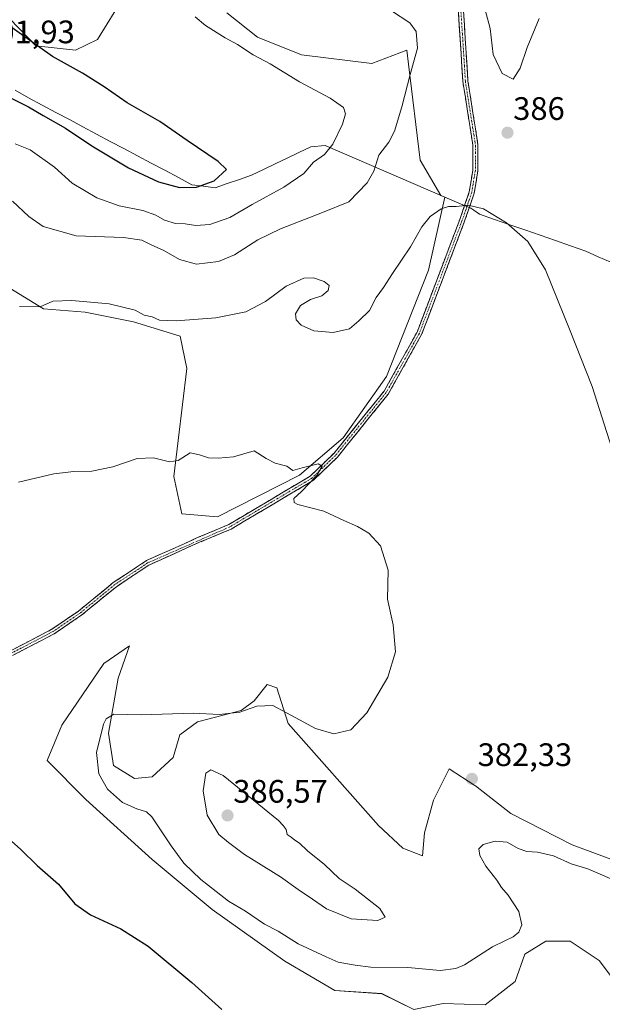
# Model space of a CAD drawing. Units: metres. Extents: x 615184 to 618661, y 4673859 to 4676229.
# Drawn here: x 616517 to 616697, y 4675653 to 4675956 of the extents above; entities that cross this region are included whole.
import ezdxf
from ezdxf.enums import TextEntityAlignment as Align

# ---------------------------------------------------------------- set-up
doc = ezdxf.new("R2010")
doc.units = ezdxf.units.M
doc.header["$MEASUREMENT"] = 0
doc.linetypes.add('TRAZO_Y_PUNTO', pattern=[1, 0.5, -0.25, 0, -0.25])
doc.linetypes.add('TRAZOSX2', pattern=[1.5, 1, -0.5])
for name, color, linetype, lineweight in [('Arbolado forestal CxS', 92, 'Continuous', 0), ('Camino', 19, 'TRAZOSX2', 0), ('Camino Cxs', 19, 'Continuous', 0), ('Camino eje', 19, 'TRAZO_Y_PUNTO', 0), ('Carátula', 7, 'Continuous', 5), ('Cultivos herbáceos CxS', 92, 'Continuous', 0), ('Curva de nivel maestra', 36, 'Continuous', 30), ('Curva de nivel normal', 36, 'Continuous', 0), ('Municipio', 9, 'Continuous', 13), ('Municipio CxS', 142, 'Continuous', 0), ('Punto de cota en terreno', 7, 'Continuous', 0), ('Rótulo de punto de cota en terreno', 19, 'Continuous', 0)]:
    doc.layers.add(name, color=color, linetype=linetype, lineweight=lineweight)
doc.styles.add('Arial', font='txt', dxfattribs={"height": 0.2})

# ---------------------------------------------------------------- blocks, each defined once
blk = doc.blocks.new('*U150')
at = {"layer": 'Cultivos herbáceos CxS', "color": 92, "linetype": 'Continuous', "lineweight": 0}
for points in [[(616499.3529, 4675882.2921, 386.4421), (616524.2171, 4675867.0985, 384.4289), (616537.1333, 4675866.1043, 383.9687), (616552.0367, 4675863.1223, 384.2019), (616566.4441, 4675858.6505, 383.8159), (616568.4307, 4675848.7105, 382.4035), (616564.4563, 4675815.4147, 379.4053), (616566.9393, 4675803.9847, 378.4188), (616577.8691, 4675802.9907, 378.5666), (616603.2049, 4675815.9115, 379.8996), (616616.6185, 4675827.3409, 380.8566), (616630.0313, 4675846.2259, 381.9969), (616642.9485, 4675879.0245, 383.4451), (616647.9393, 4675901.5523, 385.1256), (616646.7551, 4675902.0631, 385.257), (616640.3619, 4675912.9319, 386.9551), (616636.8179, 4675942.4665, 389.7873), (616636.3017, 4675946.7699, 390.1315), (616625.4735, 4675942.7095, 392.6605), (616603.8171, 4675945.4167, 393.9956), (616590.2821, 4675950.8309, 394.2213), (616580.8075, 4675958.2753, 394.0378)], [(616557.1209, 4675976.5481, 394.124), (616540.8785, 4675950.1547, 398.4893), (616534.1109, 4675946.7709, 399.2966), (616521.9291, 4675948.1245, 400.1481), (616505.6871, 4675965.0437, 399.4044)], [(616715.4485, 4675691.5147, 380.4953), (616687.2339, 4675701.9947, 381.9505), (616668.2899, 4675711.6683, 382.7379), (616657.4073, 4675720.1327, 382.63), (616657.2149, 4675720.2577, 382.5876), (616649.3461, 4675725.3725, 381.7088), (616644.5091, 4675715.6991, 380.8874), (616641.6873, 4675705.6227, 381.4263), (616641.1461, 4675698.5827, 381.8212), (616635.0317, 4675700.9861, 381.8175), (616627.5559, 4675707.9669, 381.4739), (616599.6441, 4675739.3819, 380.4253), (616596.1565, 4675750.3521, 379.5258), (616593.1655, 4675751.3491, 379.405), (616589.1785, 4675746.3629, 380.3216), (616585.1905, 4675743.3707, 380.8461), (616571.7335, 4675739.8801, 381.2445), (616566.2515, 4675735.8915, 381.8147), (616564.2573, 4675728.9105, 382.501), (616557.7783, 4675722.9277, 381.3558), (616552.2955, 4675722.4287, 381.487), (616545.8165, 4675726.4175, 381.3966), (616544.3207, 4675736.3905, 380.9461), (616547.3115, 4675753.3443, 378.7888), (616550.8009, 4675763.3165, 377.3336), (616542.8259, 4675757.8313, 377.4058), (616529.8667, 4675738.8837, 376.9627), (616525.3805, 4675727.9137, 376.4451), (616537.3421, 4675715.9467, 377.9683), (616557.7781, 4675697.4967, 377.8391), (616576.2187, 4675682.0387, 378.3154), (616598.6475, 4675666.0825, 377.8855), (616614.0981, 4675657.1075, 376.8731), (616628.5523, 4675656.1091, 377.2504), (616638.4625, 4675651.2093, 375.7695), (616647.4911, 4675653.1171, 375.9108), (616660.4497, 4675652.6191, 375.4935), (616669.6711, 4675659.8491, 376.2429), (616672.6611, 4675668.3257, 377.2857), (616674.8211, 4675669.6553, 377.3897), (616679.1411, 4675672.3147, 377.5571), (616686.6171, 4675672.3145, 377.2023), (616695.5881, 4675666.3305, 376.1668), (616717.0847, 4675637.7269, 373.5142)]]:
    blk.add_polyline3d(points, dxfattribs=at)
blk = doc.blocks.new('*U185')
at = {"layer": 'Municipio CxS', "color": 142, "linetype": 'Continuous', "lineweight": 0}
blk.add_polyline3d([(616699.154, 4675881.454, 387.4342), (616695.292, 4675883.182, 386.7817), (616691.43, 4675884.91, 386.3202), (616686.7457, 4675886.5371, 385.9454), (616682.0614, 4675888.1643, 385.5015), (616677.3771, 4675889.7914, 385.2936), (616672.6929, 4675891.4186, 385.0983), (616668.0086, 4675893.0457, 384.9609), (616663.3243, 4675894.6729, 384.8798), (616658.64, 4675896.3, 384.795), (616656.89, 4675897.48, 384.8134), (616655.98, 4675898.09, 384.8382), (616651.605, 4675899.98, 385.0484), (616647.23, 4675901.87, 385.5431), (616642.7175, 4675903.8163, 386.38), (616638.205, 4675905.7625, 387.2417), (616633.6925, 4675907.7088, 388.2206), (616629.18, 4675909.655, 389.2446), (616624.6675, 4675911.6013, 390.2909), (616620.155, 4675913.5475, 391.706), (616615.6425, 4675915.4938, 393.5175), (616611.13, 4675917.44, 395.4152), (616606.67, 4675917.08, 396.4085), (616603.016, 4675915.32, 396.6694), (616599.362, 4675913.56, 397.2698), (616595.708, 4675911.8, 397.6237), (616592.054, 4675910.04, 397.7981), (616588.4, 4675908.28, 397.992), (616584.6567, 4675906.9867, 398.3675), (616580.9133, 4675905.6933, 398.9405), (616577.17, 4675904.4, 398.9615), (616573.605, 4675904.87, 399.4263), (616570.04, 4675905.34, 399.7931), (616565.8392, 4675907.57, 400.9007), (616561.6383, 4675909.8, 401.2802), (616557.4375, 4675912.03, 401.1778), (616553.2367, 4675914.26, 401.3872), (616549.0358, 4675916.49, 401.0637), (616544.835, 4675918.72, 401.2868), (616540.6342, 4675920.95, 401.0102), (616536.4333, 4675923.18, 401.4648), (616532.2325, 4675925.41, 400.7756), (616528.0317, 4675927.64, 400.8059), (616523.8308, 4675929.87, 400.6739), (616519.63, 4675932.1, 400.6705), (616515.5483, 4675934.4767, 400.609)], dxfattribs=at)
blk = doc.blocks.new('*U186')
at = {"layer": 'Municipio', "color": 9, "linetype": 'Continuous', "lineweight": 13}
blk.add_polyline3d([(616515.5483, 4675934.4767, 400.609), (616519.63, 4675932.1, 400.6705), (616523.8308, 4675929.87, 400.6739), (616528.0317, 4675927.64, 400.8059), (616532.2325, 4675925.41, 400.7756), (616536.4333, 4675923.18, 401.4648), (616540.6342, 4675920.95, 401.0102), (616544.835, 4675918.72, 401.2868), (616549.0358, 4675916.49, 401.0637), (616553.2367, 4675914.26, 401.3872), (616557.4375, 4675912.03, 401.1778), (616561.6383, 4675909.8, 401.2802), (616565.8392, 4675907.57, 400.9007), (616570.04, 4675905.34, 399.7931), (616573.605, 4675904.87, 399.4263), (616577.17, 4675904.4, 398.9615), (616580.9133, 4675905.6933, 398.9405), (616584.6567, 4675906.9867, 398.3675), (616588.4, 4675908.28, 397.992), (616592.054, 4675910.04, 397.7981), (616595.708, 4675911.8, 397.6237), (616599.362, 4675913.56, 397.2698), (616603.016, 4675915.32, 396.6694), (616606.67, 4675917.08, 396.4085), (616611.13, 4675917.44, 395.4152), (616615.6425, 4675915.4938, 393.5175), (616620.155, 4675913.5475, 391.706), (616624.6675, 4675911.6013, 390.2909), (616629.18, 4675909.655, 389.2446), (616633.6925, 4675907.7088, 388.2206), (616638.205, 4675905.7625, 387.2417), (616642.7175, 4675903.8163, 386.38), (616647.23, 4675901.87, 385.5431), (616651.605, 4675899.98, 385.0484), (616655.98, 4675898.09, 384.8382), (616656.89, 4675897.48, 384.8134), (616658.64, 4675896.3, 384.795), (616663.3243, 4675894.6729, 384.8798), (616668.0086, 4675893.0457, 384.9609), (616672.6929, 4675891.4186, 385.0983), (616677.3771, 4675889.7914, 385.2936), (616682.0614, 4675888.1643, 385.5015), (616686.7457, 4675886.5371, 385.9454), (616691.43, 4675884.91, 386.3202), (616695.292, 4675883.182, 386.7817), (616699.154, 4675881.454, 387.4342)], dxfattribs=at)
blk = doc.blocks.new('*U187')
at = {"layer": 'Municipio', "color": 9, "linetype": 'Continuous', "lineweight": 13}
blk.add_polyline3d([(616515.5483, 4675934.4767, 400.609), (616519.63, 4675932.1, 400.6705), (616523.8308, 4675929.87, 400.6739), (616528.0317, 4675927.64, 400.8059), (616532.2325, 4675925.41, 400.7756), (616536.4333, 4675923.18, 401.4648), (616540.6342, 4675920.95, 401.0102), (616544.835, 4675918.72, 401.2868), (616549.0358, 4675916.49, 401.0637), (616553.2367, 4675914.26, 401.3872), (616557.4375, 4675912.03, 401.1778), (616561.6383, 4675909.8, 401.2802), (616565.8392, 4675907.57, 400.9007), (616570.04, 4675905.34, 399.7931), (616573.605, 4675904.87, 399.4263), (616577.17, 4675904.4, 398.9615), (616580.9133, 4675905.6933, 398.9405), (616584.6567, 4675906.9867, 398.3675), (616588.4, 4675908.28, 397.992), (616592.054, 4675910.04, 397.7981), (616595.708, 4675911.8, 397.6237), (616599.362, 4675913.56, 397.2698), (616603.016, 4675915.32, 396.6694), (616606.67, 4675917.08, 396.4085), (616611.13, 4675917.44, 395.4152), (616615.6425, 4675915.4938, 393.5175), (616620.155, 4675913.5475, 391.706), (616624.6675, 4675911.6013, 390.2909), (616629.18, 4675909.655, 389.2446), (616633.6925, 4675907.7088, 388.2206), (616638.205, 4675905.7625, 387.2417), (616642.7175, 4675903.8163, 386.38), (616647.23, 4675901.87, 385.5431), (616651.605, 4675899.98, 385.0484), (616655.98, 4675898.09, 384.8382), (616656.89, 4675897.48, 384.8134), (616658.64, 4675896.3, 384.795), (616663.3243, 4675894.6729, 384.8798), (616668.0086, 4675893.0457, 384.9609), (616672.6929, 4675891.4186, 385.0983), (616677.3771, 4675889.7914, 385.2936), (616682.0614, 4675888.1643, 385.5015), (616686.7457, 4675886.5371, 385.9454), (616691.43, 4675884.91, 386.3202), (616695.292, 4675883.182, 386.7817), (616699.154, 4675881.454, 387.4342)], dxfattribs=at)
blk = doc.blocks.new('*U196')
at = {"layer": 'Curva de nivel normal', "color": 36, "linetype": 'Continuous', "lineweight": 0}
blk.add_polyline3d([(616516.59, 4675813.67, 380), (616527.46, 4675816.28, 380), (616533.65, 4675817.04, 380), (616539.14, 4675817.07, 380), (616545.62, 4675818.48, 380), (616553.11, 4675821.04, 380), (616558.14, 4675821.2, 380), (616563.06, 4675819.94, 380), (616565.75, 4675820.41, 380), (616569.49, 4675822.71, 380), (616572.34, 4675822.09, 380), (616575.12, 4675821.23, 380), (616578.06, 4675821.14, 380), (616582.83, 4675821.47, 380), (616589.19, 4675823.33, 380), (616592.92, 4675821.05, 380), (616595.68, 4675819.53, 380), (616599.29, 4675818.61, 380), (616601.15, 4675817.29, 380), (616603.96, 4675818.15, 380), (616608.95, 4675819.34, 380), (616610.16, 4675818.6, 380), (616608.4, 4675815.62, 380), (616603.85, 4675810.84, 380), (616601.44, 4675808.72, 380), (616601.53, 4675807.44, 380), (616602.71, 4675806.78, 380), (616610.66, 4675804.82, 380), (616616.9, 4675801.88, 380), (616621.07, 4675800.05, 380), (616624.58, 4675797.98, 380), (616628.19, 4675794.14, 380), (616630.56, 4675786.64, 380), (616630.3, 4675777.66, 380), (616632.01, 4675769.73, 380), (616632.78, 4675761.44, 380), (616630.43, 4675753.59, 380), (616623.92, 4675742.59, 380), (616618.96, 4675737.36, 380), (616613.72, 4675736.12, 380), (616608.07, 4675737.8, 380), (616603.23, 4675740.52, 380), (616599.17, 4675742.59, 380), (616594.98, 4675744.94, 380), (616590.03, 4675744.65, 380), (616584.8, 4675742.86, 380), (616578.45, 4675742.13, 380), (616570.46, 4675742.53, 380), (616554.36, 4675742.06, 380), (616545.92, 4675742.18, 380), (616543.62, 4675740.83, 380), (616542.74, 4675739.1, 380), (616540.61, 4675730.44, 380), (616541.37, 4675723.8, 380), (616544.02, 4675719.17, 380), (616548.61, 4675715, 380), (616553.06, 4675713.08, 380), (616555.98, 4675712.12, 380), (616557.71, 4675710.6, 380), (616563.62, 4675701.64, 380), (616567.53, 4675696.3, 380), (616572.76, 4675691.32, 380), (616577.52, 4675687.63, 380), (616581.25, 4675684.64, 380), (616586.5, 4675681.57, 380), (616592.43, 4675677.5, 380), (616596.6, 4675675.33, 380), (616602.77, 4675671.5, 380), (616611.36, 4675667.42, 380), (616615.06, 4675665.79, 380), (616620.33, 4675664.92, 380), (616625.19, 4675664.3, 380), (616636.53, 4675664.15, 380), (616646.53, 4675663.23, 380), (616651.42, 4675663.84, 380), (616654.01, 4675664.99, 380), (616662.66, 4675670.54, 380), (616666.53, 4675672.36, 380), (616669.03, 4675673.57, 380), (616670.8, 4675675.03, 380), (616671.73, 4675677.28, 380), (616670.8, 4675681.42, 380), (616667.56, 4675686.44, 380), (616665.43, 4675688.86, 380), (616664.03, 4675691.09, 380), (616660.6, 4675695.43, 380), (616658.76, 4675698.73, 380), (616658.49, 4675700.76, 380), (616659.79, 4675702.02, 380), (616663.48, 4675703.08, 380), (616667.2, 4675702.74, 380), (616670.57, 4675700.8, 380), (616673.29, 4675699.91, 380), (616676.55, 4675699.75, 380), (616681.45, 4675698.61, 380), (616686.94, 4675696.11, 380), (616692.06, 4675694.55, 380), (616698.92, 4675691.6, 380)], dxfattribs=at)
blk = doc.blocks.new('*U211')
at = {"layer": 'Curva de nivel maestra', "color": 36, "linetype": 'Continuous', "lineweight": 30}
blk.add_polyline3d([(616513.52, 4675703.96, 375), (616517.32, 4675700.56, 375), (616522.36, 4675695.62, 375), (616528.84, 4675689.84, 375), (616533.94, 4675683.79, 375), (616538.71, 4675680.41, 375), (616548.12, 4675676.13, 375), (616556.56, 4675670.74, 375), (616569.96, 4675659.54, 375), (616579.22, 4675651.25, 375)], dxfattribs=at)
blk = doc.blocks.new('5PATER')
at = {"layer": 'Carátula', "linetype": 'Continuous', "lineweight": 5}
h = blk.add_hatch(color=250, dxfattribs=at)
edge = h.paths.add_edge_path()
edge.add_ellipse((0, 0.01), major_axis=(-1.33, -1.34), ratio=0.999422, start_angle=0, end_angle=360)

msp = doc.modelspace()

# ---------------------------------------------------------------- linework, layer by layer
at = {"layer": 'Arbolado forestal CxS', "color": 92, "linetype": 'Continuous', "lineweight": 0}
for points in [[(616505.69, 4675965.04, 399.4), (616521.93, 4675948.12, 400.15), (616534.11, 4675946.77, 399.3), (616540.88, 4675950.15, 398.49), (616557.12, 4675976.55, 394.12)], [(616557.12, 4675976.55, 394.12), (616540.88, 4675950.15, 398.49), (616534.11, 4675946.77, 399.3), (616521.93, 4675948.12, 400.15), (616505.69, 4675965.04, 399.4)], [(616580.81, 4675958.28, 394.04), (616590.28, 4675950.83, 394.22), (616603.82, 4675945.42, 394), (616625.47, 4675942.71, 392.66), (616636.3, 4675946.77, 390.13), (616636.82, 4675942.47, 389.79), (616640.36, 4675912.93, 386.96), (616646.76, 4675902.06, 385.26), (616647.94, 4675901.55, 385.13), (616642.95, 4675879.02, 383.45), (616630.03, 4675846.23, 382), (616616.62, 4675827.34, 380.86), (616603.2, 4675815.91, 379.9), (616577.87, 4675802.99, 378.57), (616577.87, 4675802.99, 378.57), (616566.94, 4675803.98, 378.42), (616564.46, 4675815.41, 379.41), (616568.43, 4675848.71, 382.4), (616566.44, 4675858.65, 383.82), (616552.04, 4675863.12, 384.2), (616537.13, 4675866.1, 383.97), (616524.22, 4675867.1, 384.43), (616499.35, 4675882.29, 386.44)], [(616499.35, 4675882.29, 386.44), (616524.22, 4675867.1, 384.43), (616537.13, 4675866.1, 383.97), (616552.04, 4675863.12, 384.2), (616566.44, 4675858.65, 383.82), (616568.43, 4675848.71, 382.4), (616564.46, 4675815.41, 379.41), (616566.94, 4675803.98, 378.42), (616577.87, 4675802.99, 378.57), (616603.2, 4675815.91, 379.9), (616616.62, 4675827.34, 380.86), (616630.03, 4675846.23, 382), (616642.95, 4675879.02, 383.45), (616647.94, 4675901.55, 385.13), (616646.76, 4675902.06, 385.26), (616640.36, 4675912.93, 386.96), (616636.82, 4675942.47, 389.79), (616636.3, 4675946.77, 390.13), (616625.47, 4675942.71, 392.66), (616603.82, 4675945.42, 394), (616590.28, 4675950.83, 394.22), (616580.81, 4675958.28, 394.04)], [(616717.08, 4675637.73, 373.51), (616695.59, 4675666.33, 376.17), (616686.62, 4675672.31, 377.2), (616679.14, 4675672.31, 377.56), (616674.82, 4675669.66, 377.39), (616672.66, 4675668.33, 377.29), (616669.67, 4675659.85, 376.24), (616660.45, 4675652.62, 375.49), (616647.49, 4675653.12, 375.91), (616638.46, 4675651.21, 375.77), (616628.55, 4675656.11, 377.25), (616614.1, 4675657.11, 376.87), (616598.65, 4675666.08, 377.89), (616576.22, 4675682.04, 378.32), (616557.78, 4675697.5, 377.84), (616537.34, 4675715.95, 377.97), (616525.38, 4675727.91, 376.45), (616529.87, 4675738.88, 376.96), (616542.83, 4675757.83, 377.41), (616550.8, 4675763.32, 377.33), (616547.31, 4675753.34, 378.79), (616544.32, 4675736.39, 380.95), (616545.82, 4675726.42, 381.4), (616552.3, 4675722.43, 381.49), (616557.78, 4675722.93, 381.36), (616564.26, 4675728.91, 382.5), (616566.25, 4675735.89, 381.81), (616571.73, 4675739.88, 381.24), (616585.19, 4675743.37, 380.85), (616589.18, 4675746.36, 380.32), (616593.17, 4675751.35, 379.41), (616596.16, 4675750.35, 379.53), (616599.64, 4675739.38, 380.43), (616627.56, 4675707.97, 381.47), (616635.03, 4675700.99, 381.82), (616641.15, 4675698.58, 381.82), (616641.69, 4675705.62, 381.43), (616644.51, 4675715.7, 380.89), (616649.35, 4675725.37, 381.71), (616657.21, 4675720.26, 382.59), (616657.41, 4675720.13, 382.63), (616668.29, 4675711.67, 382.74), (616687.23, 4675701.99, 381.95), (616715.45, 4675691.51, 380.5)], [(616715.45, 4675691.51, 380.5), (616687.23, 4675701.99, 381.95), (616668.29, 4675711.67, 382.74), (616657.41, 4675720.13, 382.63), (616657.21, 4675720.26, 382.59), (616649.35, 4675725.37, 381.71), (616644.51, 4675715.7, 380.89), (616641.69, 4675705.62, 381.43), (616641.15, 4675698.58, 381.82), (616635.03, 4675700.99, 381.82), (616627.56, 4675707.97, 381.47), (616599.64, 4675739.38, 380.43), (616596.16, 4675750.35, 379.53), (616593.17, 4675751.35, 379.41), (616589.18, 4675746.36, 380.32), (616585.19, 4675743.37, 380.85), (616571.73, 4675739.88, 381.24), (616566.25, 4675735.89, 381.81), (616564.26, 4675728.91, 382.5), (616557.78, 4675722.93, 381.36), (616552.3, 4675722.43, 381.49), (616545.82, 4675726.42, 381.4), (616544.32, 4675736.39, 380.95), (616547.31, 4675753.34, 378.79), (616550.8, 4675763.32, 377.33), (616542.83, 4675757.83, 377.41), (616529.87, 4675738.88, 376.96), (616525.38, 4675727.91, 376.45), (616537.34, 4675715.95, 377.97), (616557.78, 4675697.5, 377.84), (616576.22, 4675682.04, 378.32), (616598.65, 4675666.08, 377.89), (616614.1, 4675657.11, 376.87), (616628.55, 4675656.11, 377.25), (616638.46, 4675651.21, 375.77), (616647.49, 4675653.12, 375.91), (616660.45, 4675652.62, 375.49), (616669.67, 4675659.85, 376.24), (616672.66, 4675668.33, 377.29), (616674.82, 4675669.66, 377.39), (616679.14, 4675672.31, 377.56), (616686.62, 4675672.31, 377.2), (616695.59, 4675666.33, 376.17), (616717.08, 4675637.73, 373.51)]]:
    msp.add_polyline3d(points, dxfattribs=at)
at = {"layer": 'Camino', "color": 19, "linetype": 'TRAZOSX2', "lineweight": 0}
for points in [[(616501.85, 4675755.33), (616526.79, 4675768.38), (616535.05, 4675774.01), (616545.79, 4675782.77), (616555.99, 4675789.53), (616571.78, 4675796.63), (616581.37, 4675800.65), (616606.5, 4675815.56), (616613.72, 4675822.51), (616629.24, 4675841.75), (616639.41, 4675859.91), (616652.61, 4675894.66), (616655.53, 4675903.19), (616656.6, 4675909.89), (616656.64, 4675917.51), (616653.55, 4675937.14), (616651.62, 4675967.26)], [(616653.17, 4675967.6), (616655.11, 4675937.31), (616658.21, 4675917.63), (616658.17, 4675909.76), (616657.06, 4675902.81), (616654.08, 4675894.12), (616640.84, 4675859.24), (616630.55, 4675840.86), (616614.88, 4675821.45), (616607.46, 4675814.3), (616582.07, 4675799.24), (616572.4, 4675795.19), (616556.75, 4675788.15), (616546.73, 4675781.51), (616535.99, 4675772.75), (616527.6, 4675767.03), (616502.64, 4675753.97)]]:
    msp.add_lwpolyline(points, dxfattribs=at)
at = {"layer": 'Camino Cxs', "color": 19, "linetype": 'Continuous', "lineweight": 0}
for points in [[(616514.32, 4675761.85, 377.15), (616518.48, 4675764.03, 376.87), (616522.63, 4675766.2, 376.82), (616526.79, 4675768.38, 376.69), (616530.92, 4675771.2, 376.77), (616535.05, 4675774.01, 376.87), (616538.63, 4675776.93, 377.01), (616542.21, 4675779.85, 377.07), (616545.79, 4675782.77, 377.15), (616549.19, 4675785.02, 377.34), (616552.59, 4675787.28, 377.43), (616555.99, 4675789.53, 377.55), (616559.94, 4675791.31, 377.7), (616563.89, 4675793.08, 377.76), (616567.83, 4675794.86, 377.99), (616571.78, 4675796.63, 378.19), (616574.98, 4675797.97, 378.28), (616578.17, 4675799.31, 378.45), (616581.37, 4675800.65, 378.7), (616585.56, 4675803.14, 378.76), (616589.75, 4675805.62, 378.99), (616593.94, 4675808.11, 379.11), (616598.12, 4675810.59, 379.45), (616602.31, 4675813.08, 379.46), (616606.5, 4675815.56, 379.78), (616608.91, 4675817.88, 379.95), (616611.31, 4675820.19, 380.12), (616613.72, 4675822.51, 380.35), (616616.82, 4675826.36, 380.63), (616619.93, 4675830.21, 380.85), (616623.03, 4675834.05, 381.09), (616626.14, 4675837.9, 381.36), (616629.24, 4675841.75, 381.71), (616631.27, 4675845.38, 381.92), (616633.31, 4675849.01, 382.16), (616635.34, 4675852.65, 382.37), (616637.38, 4675856.28, 382.67), (616639.41, 4675859.91, 382.88), (616641.06, 4675864.25, 382.94), (616642.71, 4675868.6, 383.06), (616644.36, 4675872.94, 383.29), (616646.01, 4675877.29, 383.34), (616647.66, 4675881.63, 383.58), (616649.31, 4675885.97, 383.9), (616650.96, 4675890.32, 384.14), (616652.61, 4675894.66, 384.48), (616654.07, 4675898.93, 384.9), (616655.53, 4675903.19, 385.32), (616656.07, 4675906.54, 385.49), (616656.6, 4675909.89, 385.63), (616656.62, 4675913.7, 385.78), (616656.64, 4675917.51, 385.88), (616655.87, 4675922.42, 386.17), (616655.1, 4675927.33, 386.5), (616654.32, 4675932.23, 386.81), (616653.55, 4675937.14, 387.28), (616653.27, 4675941.44, 387.5), (616653, 4675945.75, 387.49), (616652.72, 4675950.05, 387.38), (616652.45, 4675954.35, 387.42), (616652.17, 4675958.65, 387.23)], [(616653.72, 4675958.95, 386.72), (616654, 4675954.62, 387.01), (616654.28, 4675950.29, 386.97), (616654.56, 4675945.96, 386.96), (616654.83, 4675941.64, 386.97), (616655.11, 4675937.31, 386.84), (616655.89, 4675932.39, 386.42), (616656.66, 4675927.47, 386.19), (616657.44, 4675922.55, 386.04), (616658.21, 4675917.63, 385.88), (616658.19, 4675913.7, 385.76), (616658.17, 4675909.76, 385.6), (616657.62, 4675906.29, 385.44), (616657.06, 4675902.81, 385.24), (616655.57, 4675898.47, 384.86), (616654.08, 4675894.12, 384.48), (616652.43, 4675889.76, 384.14), (616650.77, 4675885.4, 383.92), (616649.12, 4675881.04, 383.63), (616647.46, 4675876.68, 383.36), (616645.81, 4675872.32, 383.25), (616644.15, 4675867.96, 383.08), (616642.5, 4675863.6, 382.91), (616640.84, 4675859.24, 382.81), (616638.78, 4675855.56, 382.61), (616636.72, 4675851.89, 382.37), (616634.67, 4675848.21, 382.2), (616632.61, 4675844.54, 381.94), (616630.55, 4675840.86, 381.75), (616627.42, 4675836.98, 381.43), (616624.28, 4675833.1, 381.16), (616621.15, 4675829.21, 380.86), (616618.01, 4675825.33, 380.66), (616614.88, 4675821.45, 380.43), (616612.41, 4675819.07, 380.17), (616609.93, 4675816.68, 380.06), (616607.46, 4675814.3, 379.88), (616603.23, 4675811.79, 379.66), (616599, 4675809.28, 379.53), (616594.77, 4675806.77, 379.23), (616590.53, 4675804.26, 379.02), (616586.3, 4675801.75, 378.84), (616582.07, 4675799.24, 378.68), (616578.85, 4675797.89, 378.46), (616575.62, 4675796.54, 378.35), (616572.4, 4675795.19, 378.25), (616568.49, 4675793.43, 377.98), (616564.58, 4675791.67, 377.81), (616560.66, 4675789.91, 377.73), (616556.75, 4675788.15, 377.51), (616553.41, 4675785.94, 377.42), (616550.07, 4675783.72, 377.22), (616546.73, 4675781.51, 377.07), (616543.15, 4675778.59, 376.93), (616539.57, 4675775.67, 376.91), (616535.99, 4675772.75, 376.79), (616533.19, 4675770.84, 376.73), (616530.4, 4675768.94, 376.69), (616527.6, 4675767.03, 376.61), (616523.44, 4675764.85, 376.65), (616519.28, 4675762.68, 376.65), (616515.12, 4675760.5, 376.86)]]:
    msp.add_polyline3d(points, dxfattribs=at)
at = {"layer": 'Camino eje', "color": 19, "linetype": 'TRAZO_Y_PUNTO', "lineweight": 0}
msp.add_lwpolyline([(616652.4, 4675967.43), (616654.33, 4675937.23), (616657.43, 4675917.57), (616657.39, 4675909.83), (616656.3, 4675903), (616653.35, 4675894.39), (616640.13, 4675859.58), (616629.9, 4675841.31), (616614.3, 4675821.98), (616606.98, 4675814.93), (616581.72, 4675799.95), (616556.37, 4675788.84), (616546.26, 4675782.14), (616535.52, 4675773.38), (616527.2, 4675767.71), (616502.36, 4675754.74)], dxfattribs=at)
at = {"layer": 'Cultivos herbáceos CxS', "color": 92, "linetype": 'Continuous', "lineweight": 0}
for points in [[(616557.12, 4675976.55, 394.12), (616540.88, 4675950.15, 398.49), (616534.11, 4675946.77, 399.3), (616521.93, 4675948.12, 400.15), (616505.69, 4675965.04, 399.4)], [(616499.35, 4675882.29, 386.44), (616524.22, 4675867.1, 384.43), (616537.13, 4675866.1, 383.97), (616552.04, 4675863.12, 384.2), (616566.44, 4675858.65, 383.82), (616568.43, 4675848.71, 382.4), (616564.46, 4675815.41, 379.41), (616566.94, 4675803.98, 378.42), (616577.87, 4675802.99, 378.57), (616603.2, 4675815.91, 379.9), (616616.62, 4675827.34, 380.86), (616630.03, 4675846.23, 382), (616642.95, 4675879.02, 383.45), (616647.94, 4675901.55, 385.13), (616646.76, 4675902.06, 385.26), (616640.36, 4675912.93, 386.96), (616636.82, 4675942.47, 389.79), (616636.3, 4675946.77, 390.13), (616625.47, 4675942.71, 392.66), (616603.82, 4675945.42, 394), (616590.28, 4675950.83, 394.22), (616580.81, 4675958.28, 394.04)], [(616715.45, 4675691.51, 380.5), (616687.23, 4675701.99, 381.95), (616668.29, 4675711.67, 382.74), (616657.41, 4675720.13, 382.63), (616657.21, 4675720.26, 382.59), (616649.35, 4675725.37, 381.71), (616644.51, 4675715.7, 380.89), (616641.69, 4675705.62, 381.43), (616641.15, 4675698.58, 381.82), (616635.03, 4675700.99, 381.82), (616627.56, 4675707.97, 381.47), (616599.64, 4675739.38, 380.43), (616596.16, 4675750.35, 379.53), (616593.17, 4675751.35, 379.41), (616589.18, 4675746.36, 380.32), (616585.19, 4675743.37, 380.85), (616571.73, 4675739.88, 381.24), (616566.25, 4675735.89, 381.81), (616564.26, 4675728.91, 382.5), (616557.78, 4675722.93, 381.36), (616552.3, 4675722.43, 381.49), (616545.82, 4675726.42, 381.4), (616544.32, 4675736.39, 380.95), (616547.31, 4675753.34, 378.79), (616550.8, 4675763.32, 377.33), (616542.83, 4675757.83, 377.41), (616529.87, 4675738.88, 376.96), (616525.38, 4675727.91, 376.45), (616537.34, 4675715.95, 377.97), (616557.78, 4675697.5, 377.84), (616576.22, 4675682.04, 378.32), (616598.65, 4675666.08, 377.89), (616614.1, 4675657.11, 376.87), (616628.55, 4675656.11, 377.25), (616638.46, 4675651.21, 375.77), (616647.49, 4675653.12, 375.91), (616660.45, 4675652.62, 375.49), (616669.67, 4675659.85, 376.24), (616672.66, 4675668.33, 377.29), (616674.82, 4675669.66, 377.39), (616679.14, 4675672.31, 377.56), (616686.62, 4675672.31, 377.2), (616695.59, 4675666.33, 376.17), (616717.08, 4675637.73, 373.51)]]:
    msp.add_polyline3d(points, dxfattribs=at)
at = {"layer": 'Curva de nivel maestra', "color": 36, "linetype": 'Continuous', "lineweight": 30}
for points in [[(616566.2, 4675904.5, 400), (616571.4, 4675904.6, 400), (616576.92, 4675906.51, 400), (616580.66, 4675910.1, 400), (616578.12, 4675912.53, 400), (616568.54, 4675918.95, 400), (616560.15, 4675924.89, 400), (616550.06, 4675930.58, 400), (616543.01, 4675935.54, 400), (616536.24, 4675939.75, 400), (616527.04, 4675944.88, 400), (616509.59, 4675957.2, 400)], [(616511.62, 4675933.35, 400), (616519.6, 4675929.36, 400), (616524.16, 4675926.64, 400), (616531.02, 4675922.77, 400), (616539.16, 4675917.38, 400), (616550.51, 4675910.52, 400), (616559.71, 4675906.27, 400), (616566.2, 4675904.5, 400)]]:
    msp.add_polyline3d(points, dxfattribs=at)
at = {"layer": 'Curva de nivel normal', "color": 36, "linetype": 'Continuous', "lineweight": 0}
for points in [[(616514.66, 4675900.32, 390), (616519.79, 4675895.58, 390), (616524.19, 4675892.48, 390), (616534.38, 4675889.62, 390), (616548.94, 4675889.06, 390), (616554.61, 4675888.32, 390), (616557.45, 4675886.83, 390), (616561.38, 4675885.14, 390), (616566.19, 4675882.36, 390), (616571.38, 4675880.92, 390), (616578.25, 4675881.74, 390), (616583.11, 4675883.75, 390), (616590.34, 4675888.36, 390), (616597.33, 4675891.81, 390), (616610.24, 4675896.82, 390), (616618.34, 4675900.07, 390), (616624.07, 4675905.93, 390), (616626.06, 4675909.58, 390), (616627.67, 4675914.5, 390), (616630.7, 4675918.51, 390), (616632.48, 4675921.91, 390), (616634.76, 4675929.4, 390), (616637.3, 4675939.32, 390), (616639.57, 4675947.43, 390), (616639.14, 4675952.53, 390), (616637.19, 4675955.26, 390), (616631.58, 4675958.98, 390)], [(616571.25, 4675892.82, 395), (616575.5, 4675893.07, 395), (616581.72, 4675895.22, 395), (616588.56, 4675899.26, 395), (616598.35, 4675904.57, 395), (616604.55, 4675908.79, 395), (616607.52, 4675912.34, 395), (616610.86, 4675914.63, 395), (616613.48, 4675917.9, 395), (616616.4, 4675923.99, 395), (616617.37, 4675927.16, 395), (616616.72, 4675929.12, 395), (616612.65, 4675932.06, 395), (616603.23, 4675937.05, 395), (616594.16, 4675942.56, 395), (616588.87, 4675945.36, 395), (616584.02, 4675948.58, 395), (616580.23, 4675950.6, 395), (616574.21, 4675954.44, 395), (616570.99, 4675957.06, 395)], [(616677.08, 4675956.6, 385), (616673.33, 4675947.6, 385), (616671.25, 4675941.26, 385), (616669.02, 4675937.93, 385), (616665.71, 4675939.6, 385), (616662.85, 4675945.45, 385), (616661.91, 4675953.46, 385), (616660.41, 4675959.28, 385)], [(616515.58, 4675917.96, 395), (616520.2, 4675916.1, 395), (616527.64, 4675910.72, 395), (616533.12, 4675905.86, 395), (616540.7, 4675901.36, 395), (616547.61, 4675898.82, 395), (616554.88, 4675897.43, 395), (616558.94, 4675896.01, 395), (616561.52, 4675894.4, 395), (616564.95, 4675893.37, 395), (616567.91, 4675893.3, 395), (616571.25, 4675892.82, 395)], [(616516.85, 4675867.81, 385), (616523.23, 4675867.78, 385), (616527.19, 4675869.44, 385), (616532.96, 4675869.72, 385), (616544.5, 4675868.68, 385), (616552.51, 4675866.66, 385), (616555.26, 4675865.14, 385), (616557.78, 4675864.66, 385), (616560, 4675863.64, 385), (616565.16, 4675863.38, 385), (616577.39, 4675864.34, 385), (616586.62, 4675866.21, 385), (616592.7, 4675869.4, 385), (616599.07, 4675874.08, 385), (616604.52, 4675876.54, 385), (616607.52, 4675876.7, 385), (616610.75, 4675875.58, 385), (616612.28, 4675874.26, 385), (616612.04, 4675872.81, 385), (616610.02, 4675871.14, 385), (616606.57, 4675870.01, 385), (616603.48, 4675868.14, 385), (616601.96, 4675865.59, 385), (616602.14, 4675863.76, 385), (616603.66, 4675862.13, 385), (616607.63, 4675860.32, 385), (616613.61, 4675859.82, 385), (616618.63, 4675860.95, 385), (616621.52, 4675863.4, 385), (616624.77, 4675866.63, 385), (616626.81, 4675870.61, 385), (616629.06, 4675873.69, 385), (616631.87, 4675878.03, 385), (616637.44, 4675886.26, 385), (616640.93, 4675892.36, 385), (616643.51, 4675895.53, 385), (616646.85, 4675897.9, 385), (616649.14, 4675898.69, 385), (616651.52, 4675898.7, 385), (616655.2, 4675899.1, 385), (616659.87, 4675897.92, 385), (616667.01, 4675893.64, 385), (616673.62, 4675887.84, 385), (616679.04, 4675879.09, 385), (616686.65, 4675860.37, 385), (616693.43, 4675843.15, 385), (616700.18, 4675821.9, 385)], [(616627.31, 4675678.7, 385), (616629.64, 4675679.69, 385), (616627.91, 4675682.36, 385), (616620.3, 4675688.27, 385), (616615.36, 4675691.64, 385), (616610.84, 4675695.86, 385), (616605.64, 4675700.16, 385), (616603.2, 4675702.5, 385), (616601.74, 4675703.44, 385), (616600.65, 4675704.38, 385), (616599.43, 4675705.14, 385), (616599.08, 4675706.72, 385), (616598.17, 4675707.88, 385), (616596.73, 4675709.46, 385), (616579.63, 4675723.36, 385), (616575.87, 4675725.05, 385), (616574.34, 4675724.01, 385), (616573.51, 4675718.59, 385), (616574.75, 4675711.15, 385), (616578.3, 4675705.19, 385), (616581.28, 4675702.68, 385), (616586.25, 4675698.98, 385), (616597.36, 4675692.08, 385), (616602.78, 4675688.18, 385), (616607.2, 4675685.26, 385), (616611.53, 4675682.26, 385), (616619.08, 4675679.14, 385), (616627.31, 4675678.7, 385)]]:
    msp.add_polyline3d(points, dxfattribs=at)
at = {"layer": 'Municipio CxS', "color": 142, "linetype": 'Continuous', "lineweight": 0}
msp.add_polyline3d([(616515.55, 4675934.48, 400.61), (616519.63, 4675932.1, 400.67), (616523.83, 4675929.87, 400.67), (616528.03, 4675927.64, 400.81), (616532.23, 4675925.41, 400.78), (616536.43, 4675923.18, 401.46), (616540.63, 4675920.95, 401.01), (616544.83, 4675918.72, 401.29), (616549.04, 4675916.49, 401.06), (616553.24, 4675914.26, 401.39), (616557.44, 4675912.03, 401.18), (616561.64, 4675909.8, 401.28), (616565.84, 4675907.57, 400.9), (616570.04, 4675905.34, 399.79), (616573.61, 4675904.87, 399.43), (616577.17, 4675904.4, 398.96), (616580.91, 4675905.69, 398.94), (616584.66, 4675906.99, 398.37), (616588.4, 4675908.28, 397.99), (616592.05, 4675910.04, 397.8), (616595.71, 4675911.8, 397.62), (616599.36, 4675913.56, 397.27), (616603.02, 4675915.32, 396.67), (616606.67, 4675917.08, 396.41), (616611.13, 4675917.44, 395.42), (616615.64, 4675915.49, 393.52), (616620.16, 4675913.55, 391.71), (616624.67, 4675911.6, 390.29), (616629.18, 4675909.65, 389.24), (616633.69, 4675907.71, 388.22), (616638.21, 4675905.76, 387.24), (616642.72, 4675903.82, 386.38), (616647.23, 4675901.87, 385.54), (616651.61, 4675899.98, 385.05), (616655.98, 4675898.09, 384.84), (616656.89, 4675897.48, 384.81), (616658.64, 4675896.3, 384.79), (616663.32, 4675894.67, 384.88), (616668.01, 4675893.05, 384.96), (616672.69, 4675891.42, 385.1), (616677.38, 4675889.79, 385.29), (616682.06, 4675888.16, 385.5), (616686.75, 4675886.54, 385.95), (616691.43, 4675884.91, 386.32), (616695.29, 4675883.18, 386.78), (616699.15, 4675881.45, 387.43)], dxfattribs=at)

# ---------------------------------------------------------------- block references
at = {"layer": 'Cultivos herbáceos CxS', "color": 92, "linetype": 'Continuous', "lineweight": 0}
msp.add_blockref('*U150', (0, 0), dxfattribs=at)
at = {"layer": 'Curva de nivel maestra', "color": 36, "linetype": 'Continuous', "lineweight": 30}
msp.add_blockref('*U211', (0, 0), dxfattribs=at)
at = {"layer": 'Curva de nivel normal', "color": 36, "linetype": 'Continuous', "lineweight": 0}
msp.add_blockref('*U196', (0, 0), dxfattribs=at)
at = {"layer": 'Municipio', "color": 9, "linetype": 'Continuous', "lineweight": 13}
for name in ['*U186', '*U187']:
    msp.add_blockref(name, (0, 0), dxfattribs=at)
at = {"layer": 'Municipio CxS', "color": 142, "linetype": 'Continuous', "lineweight": 0}
msp.add_blockref('*U185', (0, 0), dxfattribs=at)
at = {"layer": 'Punto de cota en terreno', "linetype": 'Continuous', "lineweight": 0}
for p in [(616667.3, 4675921.38, 386), (616656.34, 4675722.29, 382.33), (616581, 4675711, 386.57)]:
    msp.add_blockref('5PATER', p, dxfattribs=at)

# ---------------------------------------------------------------- texts
at = {"layer": 'Rótulo de punto de cota en terreno', "color": 19, "linetype": 'Continuous', "lineweight": 0, "style": 'Arial'}
for s, p in [('401,93', (616504.76, 4675946.76)), ('386', (616669.06, 4675923.14)), ('382,33', (616658.1, 4675724.05)), ('386,57', (616582.76, 4675712.76))]:
    msp.add_text(s, height=7, dxfattribs=at).set_placement(p, align=Align.BOTTOM_LEFT)

doc.saveas('drawing.dxf')
